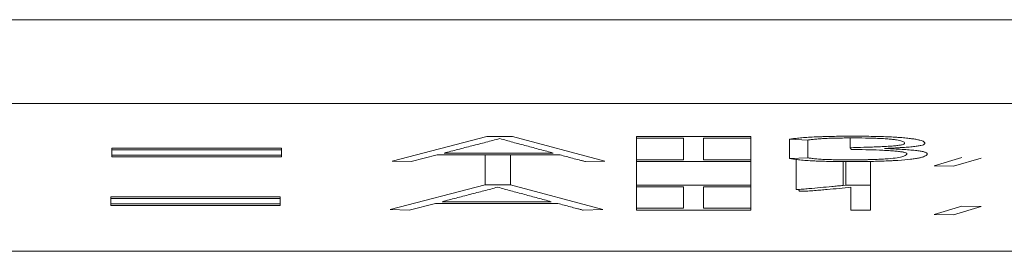
# Model space of a CAD drawing. Units: millimetres. Extents: x 0 to 420, y 0 to 297.
# Drawn here: x 97 to 102, y 57 to 58 of the extents above; entities that cross this region are included whole.
import ezdxf

# ---------------------------------------------------------------- set-up
doc = ezdxf.new("R2010")
doc.units = ezdxf.units.MM
doc.layers.add('1', color=7, linetype='Continuous')

msp = doc.modelspace()

# ---------------------------------------------------------------- linework, layer by layer
at = {"layer": '1', "color": 7, "linetype": 'Continuous', "lineweight": 13}
for p, q in [((90.4585, 58.2512), (161.9585, 58.2512)), ((90.4585, 57.7536), (161.9585, 57.7536)), ((99.3699, 57.5581), (98.8053, 57.4114)), ((99.5211, 57.5581), (99.3699, 57.5581)), ((100.0716, 57.4114), (99.5211, 57.5581)), ((100.2585, 57.5579), (100.2585, 57.5474)), ((100.9385, 57.5579), (100.2585, 57.5579)), ((100.2585, 57.5474), (100.2585, 57.4196)), ((100.2585, 57.5474), (100.5385, 57.5474)), ((100.5385, 57.5474), (100.5385, 57.4196)), ((100.6585, 57.4196), (100.6585, 57.5474)), ((100.6585, 57.5474), (100.9385, 57.5474)), ((100.9385, 57.5474), (100.9385, 57.5579)), ((100.9385, 57.5474), (100.9385, 57.4196)), ((101.1685, 57.5406), (101.1685, 57.4269)), ((101.1685, 57.5406), (101.2772, 57.5358)), ((101.2772, 57.5358), (101.2772, 57.4312)), ((101.53, 57.5488), (101.53, 57.491)), ((97.1397, 57.4882), (97.1397, 57.4776)), ((98.1485, 57.4882), (97.1397, 57.4882)), ((97.1397, 57.4776), (98.1485, 57.4776)), ((97.1397, 57.4776), (97.1397, 57.4463)), ((97.1397, 57.4463), (97.1397, 57.4358)), ((98.1485, 57.4463), (97.1397, 57.4463)), ((98.1485, 57.4776), (98.1485, 57.4882)), ((98.1485, 57.4776), (98.1485, 57.4463)), ((98.1485, 57.4358), (98.1485, 57.4463)), ((98.9187, 57.4081), (99.0746, 57.4483)), ((99.0746, 57.4483), (99.8047, 57.4483)), ((99.7645, 57.4589), (99.1148, 57.4589)), ((99.3583, 57.4483), (99.3583, 57.2694)), ((99.5092, 57.4483), (99.5092, 57.2694)), ((101.53, 57.491), (101.5371, 57.4807)), ((97.1397, 57.4358), (98.1485, 57.4358)), ((98.8053, 57.4114), (98.9187, 57.4081)), ((99.9559, 57.4081), (100.0716, 57.4114)), ((100.5385, 57.4196), (100.2585, 57.4196)), ((100.2585, 57.4196), (100.2585, 57.4091)), ((100.2585, 57.4092), (100.2585, 57.2692)), ((100.2585, 57.4091), (100.9385, 57.4091)), ((100.9385, 57.4196), (100.6585, 57.4196)), ((100.9385, 57.4091), (100.9385, 57.4196)), ((100.9385, 57.4092), (100.9385, 57.2692)), ((101.2772, 57.4312), (101.1685, 57.4269)), ((101.2085, 57.4205), (101.2085, 57.2417)), ((101.4881, 57.4082), (101.4881, 57.2667)), ((101.5044, 57.4082), (101.5044, 57.2683)), ((101.6512, 57.4093), (101.6512, 57.2683)), ((102.1936, 57.4325), (102.0285, 57.3832)), ((102.1441, 57.3803), (102.3091, 57.4294)), ((102.0285, 57.3832), (102.1441, 57.3803)), ((99.3583, 57.2694), (98.7947, 57.1227)), ((99.5092, 57.2694), (99.3583, 57.2694)), ((100.0585, 57.1227), (99.5092, 57.2694)), ((100.2585, 57.2692), (100.2585, 57.2587)), ((100.9385, 57.2692), (100.2585, 57.2692)), ((100.9385, 57.2587), (100.9385, 57.2692)), ((101.5044, 57.2683), (101.4881, 57.2667)), ((101.6512, 57.2683), (101.5044, 57.2683)), ((101.6512, 57.1202), (101.6512, 57.2683)), ((100.2585, 57.2587), (100.2585, 57.1309)), ((100.2585, 57.2587), (100.5385, 57.2587)), ((100.5385, 57.2587), (100.5385, 57.1309)), ((100.6585, 57.1309), (100.6585, 57.2587)), ((100.6585, 57.2587), (100.9385, 57.2587)), ((100.9385, 57.2587), (100.9385, 57.1309)), ((101.2085, 57.2417), (101.2225, 57.2421)), ((101.2225, 57.2421), (101.2295, 57.2316)), ((101.5347, 57.2556), (101.5347, 57.1202)), ((97.1325, 57.1994), (97.1325, 57.1889)), ((98.1393, 57.1994), (97.1325, 57.1994)), ((97.1325, 57.1889), (97.1325, 57.1576)), ((97.1325, 57.1889), (98.1393, 57.1889)), ((97.1325, 57.1576), (97.1325, 57.147)), ((98.1393, 57.1576), (97.1325, 57.1576)), ((98.1393, 57.1889), (98.1393, 57.1994)), ((98.1393, 57.1889), (98.1393, 57.1576)), ((98.1393, 57.147), (98.1393, 57.1576)), ((98.9079, 57.1194), (99.0635, 57.1596)), ((99.0635, 57.1596), (99.7921, 57.1596)), ((99.752, 57.1701), (99.1036, 57.1701)), ((97.1325, 57.147), (98.1393, 57.147)), ((98.7947, 57.1227), (98.9079, 57.1194)), ((99.943, 57.1194), (100.0585, 57.1227)), ((100.5385, 57.1309), (100.2585, 57.1309)), ((100.2585, 57.1309), (100.2585, 57.1204)), ((100.2585, 57.1204), (100.9385, 57.1204)), ((100.9385, 57.1309), (100.6585, 57.1309)), ((100.9385, 57.1204), (100.9385, 57.1309)), ((101.5347, 57.1202), (101.6512, 57.1202)), ((102.1936, 57.1437), (102.0285, 57.0944)), ((102.0285, 57.0944), (102.1441, 57.0916)), ((102.1441, 57.0916), (102.3091, 57.1407)), ((102.3091, 57.1407), (102.1936, 57.1437)), ((90.4585, 56.8754), (161.9585, 56.8754))]:
    msp.add_line(p, q, dxfattribs=at)
for points, knots in [([(99.1148, 57.4589), (99.1422, 57.466), (99.1696, 57.4732), (99.2247, 57.4875), (99.2523, 57.4947), (99.3079, 57.509), (99.3361, 57.5162), (99.3776, 57.5269), (99.3912, 57.5305), (99.4184, 57.5377), (99.4319, 57.5413), (99.4455, 57.5449)], [0, 0, 0, 0, 0.25, 0.25, 0.5, 0.5, 0.75, 0.75, 0.875, 0.875, 1, 1, 1, 1]), ([(99.4455, 57.5449), (99.4591, 57.5413), (99.472, 57.5377), (99.4982, 57.5305), (99.5113, 57.5269), (99.551, 57.5162), (99.5777, 57.509), (99.6313, 57.4947), (99.6583, 57.4875), (99.7119, 57.4732), (99.7383, 57.466), (99.7645, 57.4589)], [0, 0, 0, 0, 0.125, 0.125, 0.25, 0.25, 0.5, 0.5, 0.75, 0.75, 1, 1, 1, 1]), ([(101.7332, 57.4863), (101.7485, 57.487), (101.7635, 57.4877), (101.7931, 57.4892), (101.8077, 57.4899), (101.8289, 57.4911), (101.8358, 57.4916), (101.8493, 57.4925), (101.8559, 57.4929), (101.8686, 57.4939), (101.8748, 57.4944), (101.887, 57.4955), (101.8929, 57.4961), (101.9097, 57.4978), (101.9197, 57.499), (101.9328, 57.5009), (101.9368, 57.5016), (101.9444, 57.503), (101.9479, 57.5036), (101.9574, 57.5058), (101.9622, 57.5072), (101.9692, 57.5101), (101.9713, 57.5116), (101.9739, 57.5146), (101.9743, 57.5161), (101.9741, 57.5191), (101.9735, 57.5206), (101.9701, 57.5251), (101.9655, 57.528), (101.9544, 57.5324), (101.95, 57.5339), (101.9395, 57.5368), (101.9274, 57.5396), (101.9114, 57.5422), (101.8934, 57.5448), (101.8834, 57.5461), (101.8618, 57.5484), (101.8443, 57.55), (101.8246, 57.5514), (101.811, 57.5524), (101.804, 57.5528), (101.7681, 57.5549), (101.737, 57.5562), (101.6957, 57.5574), (101.6874, 57.5576), (101.6706, 57.558), (101.6455, 57.5585), (101.603, 57.559), (101.5687, 57.5591), (101.5342, 57.5591), (101.5169, 57.5591), (101.4655, 57.5588), (101.4318, 57.5583), (101.3907, 57.5573), (101.3825, 57.557), (101.3663, 57.5565), (101.3582, 57.5562), (101.3344, 57.5553), (101.3039, 57.5539), (101.2758, 57.5522), (101.2557, 57.5507), (101.2492, 57.5502), (101.2366, 57.5492), (101.2306, 57.5486), (101.2133, 57.547), (101.2028, 57.5458), (101.1887, 57.5439), (101.1842, 57.5433), (101.1759, 57.5419), (101.1721, 57.5412), (101.1685, 57.5406)], [0, 0, 0, 0, 0.03125, 0.03125, 0.0625, 0.0625, 0.078125, 0.078125, 0.09375, 0.09375, 0.109375, 0.109375, 0.125, 0.125, 0.15625, 0.15625, 0.171875, 0.171875, 0.1875, 0.1875, 0.21875, 0.21875, 0.25, 0.25, 0.28125, 0.28125, 0.3125, 0.3125, 0.375, 0.375, 0.40625, 0.40625, 0.4375, 0.46875, 0.46875, 0.5, 0.5, 0.53125, 0.546875, 0.546875, 0.5625, 0.5625, 0.625, 0.625, 0.640625, 0.640625, 0.65625, 0.6875, 0.71875, 0.71875, 0.75, 0.75, 0.8125, 0.8125, 0.828125, 0.828125, 0.84375, 0.84375, 0.875, 0.90625, 0.90625, 0.921875, 0.921875, 0.9375, 0.9375, 0.96875, 0.96875, 0.984375, 0.984375, 1, 1, 1, 1]), ([(101.2772, 57.5358), (101.2836, 57.5369), (101.2906, 57.538), (101.3062, 57.54), (101.3149, 57.5409), (101.3345, 57.5427), (101.3454, 57.5435), (101.3681, 57.545), (101.3801, 57.5456), (101.4055, 57.5467), (101.4189, 57.5471), (101.446, 57.5478), (101.4597, 57.5481), (101.4875, 57.5485), (101.5015, 57.5486), (101.5297, 57.5488), (101.5439, 57.5488), (101.5862, 57.5487), (101.6141, 57.5485), (101.6486, 57.5478), (101.6554, 57.5476), (101.669, 57.5472), (101.6756, 57.547), (101.6952, 57.5463), (101.7078, 57.5458), (101.7257, 57.5448), (101.7316, 57.5444), (101.7428, 57.5437), (101.7481, 57.5432), (101.7636, 57.542), (101.7731, 57.5411), (101.7861, 57.5396), (101.7903, 57.5391), (101.7982, 57.5381), (101.8093, 57.5365), (101.8185, 57.5349), (101.8292, 57.5326), (101.8337, 57.5314), (101.8412, 57.529), (101.8442, 57.5278), (101.8511, 57.5242), (101.8532, 57.5218), (101.854, 57.5181), (101.8538, 57.5168), (101.8527, 57.5144), (101.8516, 57.5131), (101.8469, 57.5107), (101.8434, 57.5095), (101.8336, 57.5072), (101.8273, 57.5061), (101.816, 57.5045), (101.8119, 57.504), (101.8033, 57.503), (101.7988, 57.5026), (101.7848, 57.5012), (101.7745, 57.5003), (101.7523, 57.4988), (101.7407, 57.4981), (101.7165, 57.4968), (101.7041, 57.4962), (101.6785, 57.4952), (101.6653, 57.4948), (101.6385, 57.4939), (101.625, 57.4936), (101.5844, 57.4925), (101.5573, 57.4917), (101.53, 57.491)], [0, 0, 0, 0, 0.03125, 0.03125, 0.0625, 0.0625, 0.09375, 0.09375, 0.125, 0.125, 0.15625, 0.15625, 0.1875, 0.1875, 0.21875, 0.21875, 0.25, 0.25, 0.3125, 0.3125, 0.328125, 0.328125, 0.34375, 0.34375, 0.375, 0.375, 0.390625, 0.390625, 0.40625, 0.40625, 0.4375, 0.4375, 0.453125, 0.453125, 0.46875, 0.5, 0.5, 0.53125, 0.53125, 0.5625, 0.5625, 0.625, 0.625, 0.65625, 0.65625, 0.6875, 0.6875, 0.71875, 0.71875, 0.75, 0.75, 0.765625, 0.765625, 0.78125, 0.78125, 0.8125, 0.8125, 0.84375, 0.84375, 0.875, 0.875, 0.90625, 0.90625, 0.9375, 0.9375, 1, 1, 1, 1]), ([(99.8047, 57.4483), (99.8166, 57.445), (99.8287, 57.4416), (99.8534, 57.4349), (99.8659, 57.4315), (99.8915, 57.4248), (99.9045, 57.4215), (99.9245, 57.4165), (99.9311, 57.4148), (99.9437, 57.4115), (99.9499, 57.4098), (99.9559, 57.4081)], [0, 0, 0, 0, 0.25, 0.25, 0.5, 0.5, 0.75, 0.75, 0.875, 0.875, 1, 1, 1, 1]), ([(101.1685, 57.4269), (101.1757, 57.4254), (101.184, 57.4241), (101.2018, 57.4214), (101.2113, 57.4201), (101.2277, 57.4182), (101.2336, 57.4176), (101.2463, 57.4165), (101.2529, 57.416), (101.2733, 57.4144), (101.2878, 57.4135), (101.3108, 57.4124), (101.3187, 57.412), (101.3348, 57.4113), (101.3431, 57.411), (101.3682, 57.4101), (101.3852, 57.4096), (101.4198, 57.4089), (101.4375, 57.4086), (101.4642, 57.4083), (101.4733, 57.4083), (101.4912, 57.4082), (101.5002, 57.4081), (101.5449, 57.4081), (101.5805, 57.4082), (101.6333, 57.4089), (101.6508, 57.4092), (101.6857, 57.4099), (101.7031, 57.4104), (101.7366, 57.4116), (101.7529, 57.4122), (101.7764, 57.4134), (101.7841, 57.4138), (101.7992, 57.4146), (101.8067, 57.4151), (101.8426, 57.4175), (101.8676, 57.4197), (101.8944, 57.4229), (101.8995, 57.4235), (101.9092, 57.4249), (101.9231, 57.4269), (101.9347, 57.429), (101.9483, 57.4319), (101.9543, 57.4334), (101.9645, 57.4365), (101.9688, 57.438), (101.9796, 57.4426), (101.9842, 57.4456), (101.9877, 57.4503), (101.9883, 57.4519), (101.9884, 57.455), (101.9881, 57.4566), (101.9853, 57.4597), (101.9828, 57.4613), (101.977, 57.4636), (101.9748, 57.4644), (101.9696, 57.4659), (101.9667, 57.4666), (101.957, 57.4688), (101.9494, 57.4702), (101.9358, 57.4723), (101.9309, 57.4729), (101.9204, 57.4742), (101.9148, 57.4748), (101.8973, 57.4766), (101.8846, 57.4777), (101.857, 57.4797), (101.8421, 57.4807), (101.8118, 57.4824), (101.7964, 57.4832), (101.7651, 57.4848), (101.7493, 57.4856), (101.7332, 57.4863)], [0, 0, 0, 0, 0.03125, 0.03125, 0.0625, 0.0625, 0.078125, 0.078125, 0.09375, 0.09375, 0.125, 0.125, 0.140625, 0.140625, 0.15625, 0.15625, 0.1875, 0.1875, 0.21875, 0.21875, 0.234375, 0.234375, 0.25, 0.25, 0.3125, 0.3125, 0.34375, 0.34375, 0.375, 0.375, 0.40625, 0.40625, 0.421875, 0.421875, 0.4375, 0.4375, 0.5, 0.5, 0.515625, 0.515625, 0.53125, 0.5625, 0.5625, 0.59375, 0.59375, 0.625, 0.625, 0.6875, 0.6875, 0.71875, 0.71875, 0.75, 0.75, 0.78125, 0.78125, 0.796875, 0.796875, 0.8125, 0.8125, 0.84375, 0.84375, 0.859375, 0.859375, 0.875, 0.875, 0.90625, 0.90625, 0.9375, 0.9375, 0.96875, 0.96875, 1, 1, 1, 1]), ([(101.5371, 57.4807), (101.5661, 57.4803), (101.5945, 57.4797), (101.6505, 57.4783), (101.678, 57.4775), (101.7176, 57.4758), (101.7306, 57.4752), (101.7554, 57.4738), (101.7673, 57.473), (101.7896, 57.4714), (101.8001, 57.4704), (101.8189, 57.4685), (101.8275, 57.4674), (101.8386, 57.4658), (101.8421, 57.4652), (101.8484, 57.464), (101.8513, 57.4634), (101.8586, 57.4616), (101.8621, 57.4604), (101.8665, 57.4578), (101.8675, 57.4565), (101.8681, 57.4539), (101.8679, 57.4527), (101.8658, 57.4488), (101.8625, 57.4463), (101.8551, 57.4425), (101.8523, 57.4413), (101.8454, 57.4388), (101.8414, 57.4375), (101.8271, 57.4338), (101.8148, 57.4315), (101.7818, 57.4272), (101.7616, 57.4253), (101.7319, 57.4234), (101.7257, 57.423), (101.713, 57.4223), (101.7065, 57.422), (101.6867, 57.4212), (101.673, 57.4207), (101.6519, 57.4201), (101.6447, 57.4199), (101.6303, 57.4196), (101.6087, 57.4192), (101.5723, 57.4187), (101.5429, 57.4186), (101.5133, 57.4186), (101.4985, 57.4187), (101.4691, 57.4189), (101.4545, 57.4191), (101.4256, 57.4196), (101.4112, 57.4199), (101.3837, 57.4209), (101.3705, 57.4214), (101.3521, 57.4225), (101.3462, 57.4229), (101.335, 57.4238), (101.3297, 57.4242), (101.3197, 57.4252), (101.315, 57.4257), (101.306, 57.4267), (101.3018, 57.4272), (101.29, 57.4289), (101.2831, 57.43), (101.2772, 57.4312)], [0, 0, 0, 0, 0.0625, 0.0625, 0.125, 0.125, 0.15625, 0.15625, 0.1875, 0.1875, 0.21875, 0.21875, 0.25, 0.25, 0.265625, 0.265625, 0.28125, 0.28125, 0.3125, 0.3125, 0.34375, 0.34375, 0.375, 0.375, 0.4375, 0.4375, 0.46875, 0.46875, 0.5, 0.5, 0.5625, 0.5625, 0.625, 0.625, 0.640625, 0.640625, 0.65625, 0.65625, 0.6875, 0.6875, 0.703125, 0.703125, 0.71875, 0.75, 0.78125, 0.78125, 0.8125, 0.8125, 0.84375, 0.84375, 0.875, 0.875, 0.90625, 0.90625, 0.921875, 0.921875, 0.9375, 0.9375, 0.953125, 0.953125, 0.96875, 0.96875, 1, 1, 1, 1]), ([(99.1036, 57.1701), (99.1309, 57.1773), (99.1583, 57.1845), (99.2133, 57.1988), (99.2408, 57.206), (99.2963, 57.2203), (99.3244, 57.2275), (99.3659, 57.2382), (99.3795, 57.2418), (99.4066, 57.249), (99.4201, 57.2526), (99.4337, 57.2562)], [0, 0, 0, 0, 0.25, 0.25, 0.5, 0.5, 0.75, 0.75, 0.875, 0.875, 1, 1, 1, 1]), ([(99.4337, 57.2562), (99.4472, 57.2526), (99.4602, 57.249), (99.4863, 57.2418), (99.4994, 57.2382), (99.539, 57.2275), (99.5656, 57.2203), (99.6191, 57.206), (99.646, 57.1988), (99.6995, 57.1845), (99.7259, 57.1773), (99.752, 57.1701)], [0, 0, 0, 0, 0.125, 0.125, 0.25, 0.25, 0.5, 0.5, 0.75, 0.75, 1, 1, 1, 1]), ([(101.4881, 57.2667), (101.4772, 57.2656), (101.4659, 57.2645), (101.4436, 57.2623), (101.4324, 57.2613), (101.3988, 57.258), (101.3762, 57.2559), (101.3306, 57.2516), (101.3077, 57.2495), (101.272, 57.2464), (101.2598, 57.2454), (101.2412, 57.244), (101.2349, 57.2435), (101.2221, 57.2426), (101.2156, 57.2421), (101.2085, 57.2417)], [0, 0, 0, 0, 0.125, 0.125, 0.25, 0.25, 0.5, 0.5, 0.75, 0.75, 0.875, 0.875, 0.9375, 0.9375, 1, 1, 1, 1]), ([(101.2295, 57.2316), (101.2339, 57.2316), (101.2382, 57.2317), (101.2467, 57.2318), (101.251, 57.2319), (101.2592, 57.2322), (101.263, 57.2324), (101.2705, 57.2328), (101.2741, 57.233), (101.2847, 57.2336), (101.2916, 57.2341), (101.305, 57.235), (101.3115, 57.2355), (101.3308, 57.2371), (101.3434, 57.2381), (101.3681, 57.2402), (101.3804, 57.2413), (101.4167, 57.2445), (101.4406, 57.2467), (101.4878, 57.2511), (101.5113, 57.2533), (101.5347, 57.2556)], [0, 0, 0, 0, 0.03125, 0.03125, 0.0625, 0.0625, 0.09375, 0.09375, 0.125, 0.125, 0.1875, 0.1875, 0.25, 0.25, 0.375, 0.375, 0.5, 0.5, 0.75, 0.75, 1, 1, 1, 1]), ([(99.7921, 57.1596), (99.804, 57.1563), (99.8161, 57.1529), (99.8407, 57.1462), (99.8533, 57.1428), (99.8788, 57.1361), (99.8917, 57.1328), (99.9117, 57.1278), (99.9183, 57.1261), (99.9309, 57.1228), (99.937, 57.1211), (99.943, 57.1194)], [0, 0, 0, 0, 0.25, 0.25, 0.5, 0.5, 0.75, 0.75, 0.875, 0.875, 1, 1, 1, 1])]:
    msp.add_open_spline(points, degree=3, knots=knots, dxfattribs=at)

doc.saveas('drawing.dxf')
